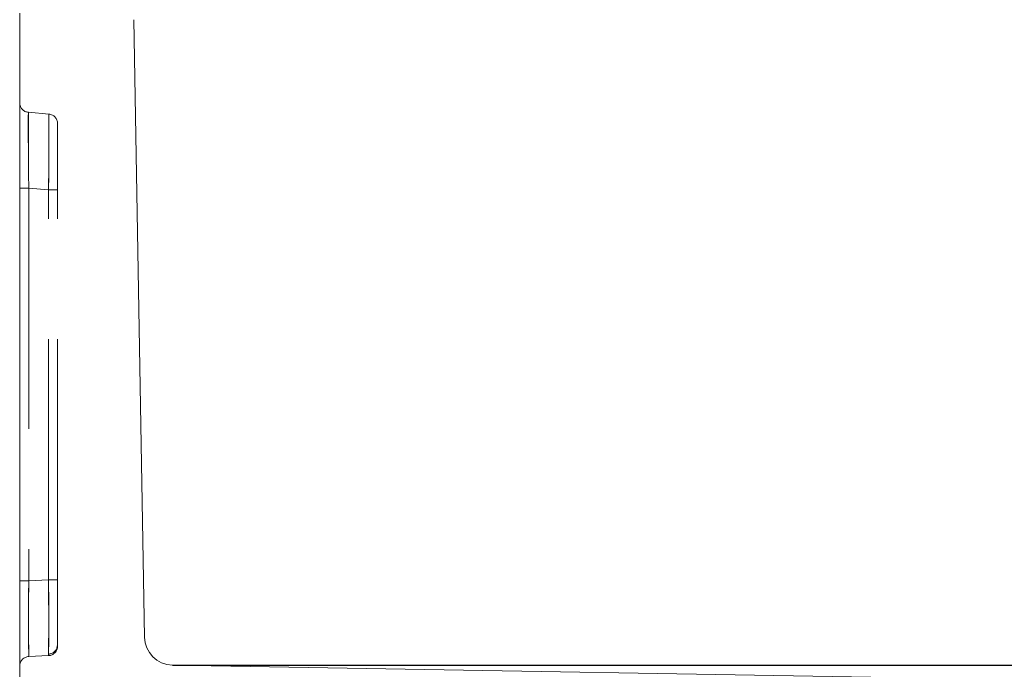
# Model space of a CAD drawing. Units: millimetres. Extents: x 0 to 507, y -3 to 297.
# Drawn here: x 265 to 271, y 238 to 241 of the extents above; entities that cross this region are included whole.
import ezdxf

# ---------------------------------------------------------------- set-up
doc = ezdxf.new("R2010")
doc.units = ezdxf.units.MM
doc.linetypes.add('HIDDEN', pattern=[1.905, 1.27, -0.635])
doc.layers.add('FORMAT', color=7, linetype='Continuous')
doc.styles.add('SLDTEXTSTYLE3', font='TXT', dxfattribs={"width": 0.75})
doc.dimstyles.new('SLDDIMSTYLE2', dxfattribs={"dimtxt": 3, "dimasz": 3, "dimexe": 0, "dimexo": 0.0625, "dimgap": 0.75, "dimtad": 2, "dimdec": 0, "dimlfac": 10, "dimrnd": 1e-09, "dimzin": 12, "dimdsep": 46, "dimtxsty": 'SLDTEXTSTYLE3', "dimsah": 1, "dimcen": 0.09, "dimadec": 0, "dimazin": 3, "dimtfac": 1, "dimtofl": 0, "dimtmove": 0, "dimatfit": 3, "dimfxl": 0, "dimfrac": 2, "dimtolj": 1, "dimtzin": 12, "dimarcsym": 0})

# ---------------------------------------------------------------- blocks, each defined once
blk = doc.blocks.new('_D_10')
at = {"layer": 'FORMAT'}
for p, q in [((266.2368, 237.8207), (284.4539, 237.8207)), ((283.4539, 237.8207), (283.4539, 224.7235)), ((272.5401, 224.7235), (284.4539, 224.7235))]:
    blk.add_line(p, q, dxfattribs=at)
for points in [[(283.4539, 237.8207), (282.7039, 234.8207), (284.2039, 234.8207)], [(283.4539, 224.7235), (284.2039, 227.7235), (282.7039, 227.7235)]]:
    blk.add_solid(points, dxfattribs=at)
at = {"layer": 'FORMAT', "insert": (279.5867, 226.6736, -50.4893), "char_height": 3, "attachment_point": 1, "rotation": 90, "style": 'SLDTEXTSTYLE3'}
blk.add_mtext('131', dxfattribs=at)

msp = doc.modelspace()

# ---------------------------------------------------------------- linework, layer by layer
at = {"color": 7, "linetype": 'Continuous', "lineweight": 15}
for p, q in [((265.4308, 241.2592), (265.4308, 237.3305)), ((266.0325, 241.2254), (266.0894, 237.9681)), ((272.3816, 237.7135), (266.2368, 237.8207))]:
    msp.add_line(p, q, dxfattribs=at)
at = {"color": 7, "linetype": 'HIDDEN', "lineweight": 0}
for p, q in [((265.5851, 240.7273), (265.4764, 240.7368)), ((265.6308, 240.6775), (265.6308, 240.3275)), ((265.4308, 240.3366), (265.4786, 240.3366)), ((265.4786, 240.3366), (265.4786, 238.2655)), ((265.5829, 240.3275), (265.4786, 240.3366)), ((265.6308, 240.3275), (265.5829, 240.3275)), ((265.5829, 238.2701), (265.5829, 240.3275)), ((265.6308, 238.2701), (265.6308, 240.3275)), ((265.5829, 238.2701), (265.4786, 238.2655)), ((265.5829, 238.2701), (265.6308, 238.2701)), ((265.6308, 238.2701), (265.6308, 237.9204)), ((265.4786, 238.2655), (265.4308, 238.2655)), ((265.6271, 237.909), (265.6308, 237.9272)), ((265.5829, 237.8705), (265.4786, 237.8659)), ((265.5833, 237.8782), (265.6017, 237.8826))]:
    msp.add_line(p, q, dxfattribs=at)
for centre, radius, start, end in [((265.4808, 240.7866), 0.05, 179.9989, 265.0012), ((286.8783, 240.6531), 21.4021, 179.77599, 180.84738), ((286.8779, 240.6531), 21.4017, 179.77598, 180.84739), ((291.1675, 240.6765), 25.6911, 179.86543, 180.75795), ((291.1429, 240.6763), 25.6665, 179.865, 180.75838), ((246.6065, 240.6307), 18.9789, 359.08449, 0.29153), ((244.164, 240.644), 21.4213, 359.15331, 0.22272), ((244.164, 240.644), 21.4213, 359.15331, 0.22272), ((246.6065, 240.6307), 18.9789, 359.0845, 0.29153), ((265.5808, 240.6775), 0.05, 0.0018, 84.9982), ((247.6227, 238.0703), 17.9613, 359.3626, 0.6374), ((247.6229, 238.0703), 17.9612, 359.3626, 0.6374), ((243.0329, 238.0515), 22.5511, 359.56028, 0.55527), ((239.6247, 238.0473), 25.9592, 359.62819, 0.49182), ((243.0325, 238.0515), 22.5515, 359.56029, 0.55526), ((236.7281, 238.0442), 28.8557, 359.67153, 0.44848), ((284.4531, 238.0657), 18.9756, 179.39667, 180.60333), ((284.4082, 238.0657), 18.9307, 179.39524, 180.60476), ((284.4533, 238.0657), 18.9757, 179.39668, 180.60332), ((284.4531, 238.0657), 18.9756, 179.39667, 180.60333), ((265.5808, 237.9204), 0.05, 272.5005, 359.9991), ((265.5812, 237.9277), 0.0496, 272.4402, 359.3835), ((265.4808, 237.816), 0.05, 92.4997, 179.9999)]:
    msp.add_arc(centre, radius, start, end, dxfattribs=at)
at = {"color": 7, "linetype": 'Continuous', "lineweight": 15}
msp.add_arc((266.2394, 237.9707), 0.15, 181.0001, 268.9997, dxfattribs=at)

# ---------------------------------------------------------------- dimensions: what is measured, and where the dimension line sits
at = {"layer": 'FORMAT'}
dim = msp.add_linear_dim(base=(283.4539, 224.7235), p1=(266.2368, 237.8207), p2=(272.5401, 224.7235), angle=90, dimstyle='SLDDIMSTYLE2', dxfattribs=at)
dim.commit()
dim.dimension.update_dxf_attribs({"geometry": '_D_10', "text_midpoint": (283.4539, 231.2174), "dimtype": 160})

doc.saveas('drawing.dxf')
